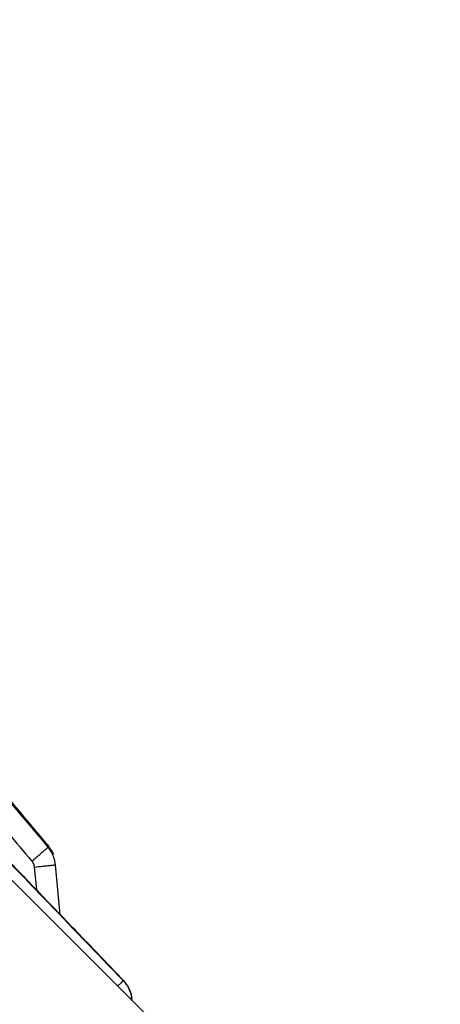
# Model space of a CAD drawing. Extents: x 652 to 3561, y -199 to 2784.
# Drawn here: x 3494 to 3513, y 2081 to 2126 of the extents above; entities that cross this region are included whole.
import ezdxf

# ---------------------------------------------------------------- set-up
doc = ezdxf.new("R2010")
doc.units = 0
doc.header["$LTSCALE"] = 10
doc.layers.add('SKIZZE', color=10, linetype='CONTINUOUS')

msp = doc.modelspace()

# ---------------------------------------------------------------- linework, layer by layer
at = {"layer": 'SKIZZE'}
for p, q in [((3499.679, 2079.972), (3470.109, 2109.541)), ((3495.343, 2087.05), (3495.334, 2087.141)), ((3494.365, 2086.949), (3494.469, 2085.885)), ((3495.57, 2084.739), (3495.343, 2087.05)), ((3498.883, 2080.875), (3498.883, 2080.875)), ((3498.901, 2080.75), (3498.886, 2080.853))]:
    msp.add_line(p, q, dxfattribs=at)
for points in [[(3460.415, 2153.651, 0), (3458.576, 2153.651)], [(3155.812, 2153.651, 0), (3153.965, 2153.651, 0), (3152.118, 2153.651)], [(3467.771, 2153.651, 0), (3465.932, 2153.651)], [(3141.036, 2153.651, 0), (3139.189, 2153.651)], [(3124.413, 2153.651, 0), (3122.566, 2153.651)], [(3485.044, 2153.651, -0.000001), (3483.679, 2153.651, -0.000001), (3482.157, 2153.651, -0.000001), (3480.51, 2153.651, 0), (3478.765, 2153.651, 0), (3476.961, 2153.651)], [(3475.128, 2153.651, 0), (3473.286, 2153.651)], [(3088.483, 2079.736, -0.000001), (3088.487, 2089.792, 0.000034)], [(3472.392, 2108.758), (3474.024, 2107.067, -0.000036), (3475.656, 2105.377, -0.000036), (3477.287, 2103.687, -0.000036), (3478.92, 2101.995, -0.000036), (3480.554, 2100.301, -0.000034), (3482.182, 2098.613, -0.000032), (3483.8, 2096.935, -0.000034), (3485.444, 2095.229, -0.000039), (3487.125, 2093.484, -0.000029), (3488.704, 2091.845, -0.000011), (3490.132, 2090.363, -0.000039), (3491.964, 2088.459, -0.000064), (3494.786, 2085.527, -0.000031), (3498.482, 2081.687, -0.000017)], [(3498.479, 2081.708), (3496.858, 2083.397, 0.000011), (3495.238, 2085.085, 0.000011), (3493.618, 2086.772, 0.000011), (3491.996, 2088.461, 0.000012), (3490.371, 2090.152, 0.000013), (3488.753, 2091.837, 0.000012), (3487.145, 2093.511, 0.000015), (3485.511, 2095.212, 0.000019), (3483.838, 2096.953, 0.000015), (3482.268, 2098.587, 0.000004), (3480.848, 2100.065, 0.000023), (3479.024, 2101.962, 0.000043), (3476.214, 2104.884, 0.000021), (3472.535, 2108.71, 0.000011)], [(3479.416, 2106.336), (3480.394, 2105.185, -0.000106), (3481.371, 2104.033, -0.000106), (3482.347, 2102.881, -0.000106), (3483.323, 2101.728, -0.000105), (3484.301, 2100.573, -0.000101), (3485.274, 2099.422, -0.000093), (3486.24, 2098.277, -0.000101), (3487.222, 2097.114, -0.000117), (3488.226, 2095.922, -0.000089), (3489.169, 2094.804, -0.000033), (3490.021, 2093.793, -0.00012), (3491.114, 2092.493, -0.0002), (3492.797, 2090.49, -0.000097), (3494.999, 2087.867, -0.000052)], [(3494.992, 2087.956), (3494.037, 2089.101, 0.000063), (3493.082, 2090.246, 0.000061), (3492.126, 2091.39, 0.000063), (3491.17, 2092.535, 0.000067), (3490.212, 2093.682, 0.000067), (3489.257, 2094.824, 0.000063), (3488.308, 2095.958, 0.000072), (3487.343, 2097.111, 0.00009), (3486.355, 2098.29, 0.000068), (3485.428, 2099.397, 0.00002), (3484.589, 2100.397, 0.000102), (3483.511, 2101.682, 0.000183), (3481.849, 2103.659, 0.00009), (3479.672, 2106.248, 0.000047)], [(3478.672, 2105.688), (3479.649, 2104.537, -0.000104), (3480.626, 2103.385, -0.000104), (3481.602, 2102.234, -0.000104), (3482.578, 2101.081, -0.000104), (3483.555, 2099.926, -0.0001), (3484.528, 2098.775, -0.000092), (3485.494, 2097.63, -0.0001), (3486.476, 2096.467, -0.000116), (3487.479, 2095.276, -0.000088), (3488.422, 2094.158, -0.000033), (3489.273, 2093.147, -0.000119), (3490.366, 2091.847, -0.000198), (3492.048, 2089.845, -0.000097), (3494.25, 2087.222, -0.000052)], [(3494.25, 2087.222), (3494.341, 2087.298, 0.000455), (3494.432, 2087.375, 0.000412), (3494.524, 2087.453, 0.00045), (3494.614, 2087.529, 0.000626), (3494.698, 2087.601, 0.000619), (3494.775, 2087.667, 0.000359), (3494.841, 2087.723, 0.001068), (3494.898, 2087.774, 0.003264), (3494.951, 2087.822, 0.004346), (3494.999, 2087.867, 0.00468)], [(3494.993, 2087.956), (3494.993, 2087.956, 0.0303), (3494.993, 2087.956, 0.026418), (3494.993, 2087.956, 0.026852), (3494.993, 2087.956, 0.028726), (3494.993, 2087.956, 0.019211), (3494.993, 2087.956, 0.006258), (3494.993, 2087.956, 0.023405), (3494.993, 2087.956, 0.031653), (3494.992, 2087.956, 0.012592), (3494.992, 2087.956, 0.006097)], [(3494.992, 2087.956), (3495.027, 2087.912, -0.006868), (3495.061, 2087.868, -0.007745), (3495.092, 2087.824, -0.007524), (3495.121, 2087.78, -0.006332), (3495.147, 2087.738, -0.005795), (3495.171, 2087.698, -0.005471), (3495.192, 2087.661, -0.005498), (3495.21, 2087.628, -0.00591), (3495.225, 2087.599, -0.006393), (3495.237, 2087.574, -0.004714), (3495.246, 2087.554, -0.010582), (3495.249, 2087.544, -0.129712), (3495.241, 2087.551, -0.165187), (3495.224, 2087.574, -0.015152)], [(3494.999, 2087.867), (3494.999, 2087.872, 0.000028), (3494.998, 2087.878, 0.000031), (3494.998, 2087.883, 0.000028), (3494.997, 2087.889, 0.00002), (3494.997, 2087.894, 0.000015), (3494.997, 2087.9, 0.000011), (3494.996, 2087.905, 0.000004), (3494.996, 2087.911, -0.000006), (3494.995, 2087.917, -0.000005), (3494.995, 2087.922, 0.000007), (3494.994, 2087.927, -0.000024), (3494.994, 2087.933, -0.000064), (3494.993, 2087.943, -0.000033), (3494.992, 2087.956, -0.000016)], [(3495.343, 2087.05), (3495.336, 2087.106, 0.009427), (3495.328, 2087.161, 0.009416), (3495.317, 2087.216, 0.009443), (3495.304, 2087.271, 0.009526), (3495.289, 2087.325, 0.009208), (3495.272, 2087.379, 0.008569), (3495.254, 2087.431, 0.009414), (3495.232, 2087.484, 0.011208), (3495.209, 2087.537, 0.008515), (3495.185, 2087.586, 0.002885), (3495.163, 2087.63, 0.012033), (3495.13, 2087.684, 0.021009), (3495.075, 2087.764, 0.010304), (3494.999, 2087.867, 0.005429)], [(3494.25, 2087.222), (3494.262, 2087.207, -0.009408), (3494.273, 2087.192, -0.009398), (3494.284, 2087.177, -0.009425), (3494.294, 2087.161, -0.009503), (3494.303, 2087.145, -0.009184), (3494.312, 2087.128, -0.008545), (3494.32, 2087.111, -0.009383), (3494.328, 2087.094, -0.011166), (3494.335, 2087.076, -0.008483), (3494.341, 2087.059, -0.002881), (3494.347, 2087.043, -0.011978), (3494.352, 2087.023, -0.020899), (3494.358, 2086.991, -0.010252), (3494.365, 2086.949, -0.005403)], [(3494.365, 2086.949), (3494.485, 2086.961, 0.000161), (3494.605, 2086.973, 0.000146), (3494.726, 2086.985, 0.00016), (3494.845, 2086.997, 0.000224), (3494.957, 2087.008, 0.000224), (3495.058, 2087.018, 0.000132), (3495.144, 2087.027, 0.000393), (3495.219, 2087.035, 0.001248), (3495.285, 2087.043, 0.001819), (3495.343, 2087.05, 0.002171)], [(3498.225, 2081.425), (3498.266, 2081.465, 0.00047), (3498.303, 2081.502, 0.000514), (3498.338, 2081.536, 0.000646), (3498.369, 2081.567, 0.000925), (3498.396, 2081.595, 0.000964), (3498.42, 2081.619, 0.000524), (3498.439, 2081.639, 0.00181), (3498.455, 2081.656, 0.006128), (3498.47, 2081.672, 0.008541), (3498.482, 2081.687, 0.009939)], [(3498.479, 2081.708), (3498.519, 2081.665, -0.009842), (3498.557, 2081.62, -0.009841), (3498.594, 2081.574, -0.009867), (3498.628, 2081.526, -0.009943), (3498.661, 2081.477, -0.009608), (3498.691, 2081.427, -0.00894), (3498.72, 2081.376, -0.009818), (3498.747, 2081.323, -0.011688), (3498.772, 2081.268, -0.008884), (3498.794, 2081.215, -0.003011), (3498.813, 2081.167, -0.012555), (3498.833, 2081.104, -0.021956), (3498.856, 2081.006, -0.010778), (3498.883, 2080.875, -0.005678)], [(3498.482, 2081.687), (3498.482, 2081.688, -0.000053), (3498.482, 2081.689, -0.000094), (3498.481, 2081.691, -0.000053), (3498.481, 2081.692, 0.000079), (3498.481, 2081.693, 0.000151), (3498.481, 2081.695, 0.000186), (3498.481, 2081.696, 0.000318), (3498.481, 2081.697, 0.000547), (3498.48, 2081.699, 0.000416), (3498.48, 2081.7, 0.000007), (3498.48, 2081.701, 0.000838), (3498.48, 2081.703, 0.001745), (3498.48, 2081.705, 0.000853), (3498.479, 2081.708, 0.00043)], [(3498.886, 2080.853), (3498.877, 2080.911, 0.009898), (3498.866, 2080.969, 0.009883), (3498.852, 2081.026, 0.009897), (3498.836, 2081.082, 0.009966), (3498.817, 2081.138, 0.009623), (3498.797, 2081.193, 0.008947), (3498.775, 2081.247, 0.009823), (3498.75, 2081.301, 0.011695), (3498.722, 2081.355, 0.008883), (3498.694, 2081.405, 0.002999), (3498.668, 2081.45, 0.012564), (3498.631, 2081.505, 0.021988), (3498.568, 2081.584, 0.010793), (3498.482, 2081.687, 0.005683)], [(3498.785, 2080.866), (3498.801, 2080.866, -0.003287), (3498.816, 2080.866, -0.003694), (3498.83, 2080.865, -0.004852), (3498.842, 2080.865, -0.007096), (3498.852, 2080.864, -0.007322), (3498.861, 2080.863, -0.003584), (3498.869, 2080.862, -0.013991), (3498.875, 2080.86, -0.046699), (3498.881, 2080.857, -0.053461), (3498.886, 2080.853, -0.046581)], [(3498.886, 2080.853), (3498.886, 2080.855, 0.000456), (3498.886, 2080.856, 0.000454), (3498.886, 2080.857, 0.000442), (3498.886, 2080.859, 0.000416), (3498.886, 2080.86, 0.000382), (3498.885, 2080.861, 0.000343), (3498.885, 2080.863, 0.000351), (3498.885, 2080.864, 0.000379), (3498.885, 2080.865, 0.000283), (3498.885, 2080.867, 0.000124), (3498.884, 2080.868, 0.000343), (3498.884, 2080.87, 0.000516), (3498.884, 2080.872, 0.000246), (3498.883, 2080.875, 0.000134)]]:
    msp.add_lwpolyline(points, format="xyb", dxfattribs=at)

doc.saveas('drawing.dxf')
